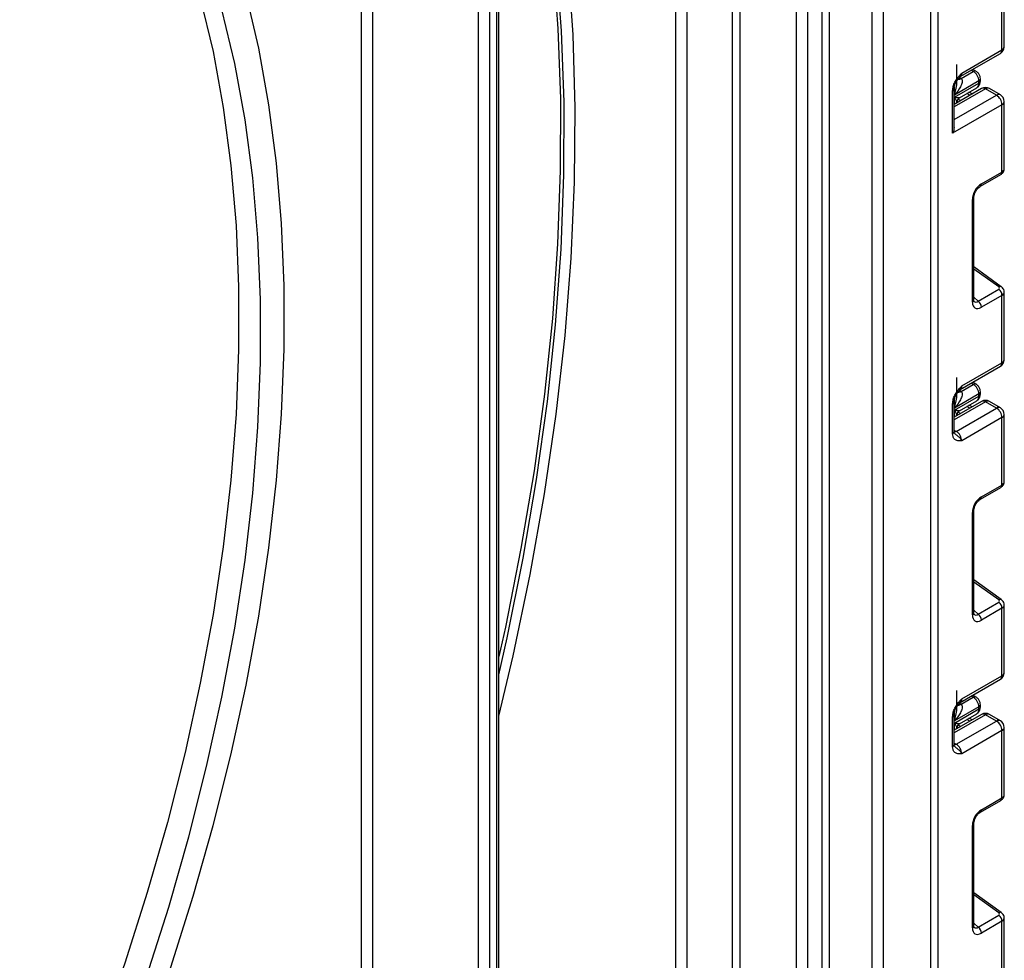
# Model space of a CAD drawing. Units: millimetres. Extents: x -446 to 6636, y -712 to 3696.
# Drawn here: x 3722 to 3912, y 1340 to 1522 of the extents above; entities that cross this region are included whole.
import ezdxf

# ---------------------------------------------------------------- set-up
doc = ezdxf.new("R2010")
doc.units = ezdxf.units.MM
doc.header["$LTSCALE"] = 10

msp = doc.modelspace()

# ---------------------------------------------------------------- linework, layer by layer
at = {"color": 8, "linetype": 'Continuous', "lineweight": 25}
for p, q in [((3899.18253, 2064.38664), (3899.18253, 1145.70649)), ((3897.76832, 1145.70649), (3897.76832, 2063.57023)), ((3888.56179, 1626.95035), (3888.56179, 1147.75514)), ((3886.44047, 1147.75514), (3886.44047, 1625.72573)), ((3878.16732, 1620.94975), (3878.16732, 1142.97916)), ((3876.75311, 1142.97916), (3876.75311, 1620.13334)), ((3871.8175, 1320.97662), (3871.8175, 1617.28407)), ((3873.93882, 1618.50869), (3873.93882, 1320.97662)), ((3859.44313, 1314.64946), (3859.44313, 1610.1405)), ((3860.85735, 1610.95691), (3860.85735, 1314.64946)), ((3848.48298, 1319.75201), (3848.48298, 1603.81334)), ((3850.6043, 1605.03795), (3850.6043, 1319.75201)), ((3789.79311, 1561.767), (3789.79311, 1290.59246)), ((3787.67179, 1312.06948), (3787.67179, 1560.54238)), ((3906.01807, 1511.81283), (3905.60282, 1512.04837)), ((3903.32242, 1510.6712), (3903.56294, 1510.53477)), ((3908.37492, 1508.43968), (3902.30385, 1504.93493)), ((3902.35037, 1507.23545), (3902.35037, 1508.82813)), ((3902.30385, 1502.4857), (3910.49624, 1507.21507)), ((3902.34743, 1505.46727), (3902.34743, 1506.8219)), ((3903.05311, 1506.46802), (3903.57616, 1506.17661)), ((3905.34393, 1507.19712), (3904.74617, 1507.53014)), ((3910.93597, 1470.12174), (3906.11961, 1473.58506)), ((3906.11961, 1468.12547), (3906.96037, 1467.36834)), ((3906.01807, 1451.27994), (3905.60282, 1451.51547)), ((3903.32242, 1450.13831), (3903.56294, 1450.00188)), ((3908.37492, 1447.90679), (3902.30385, 1444.40203)), ((3902.35037, 1446.70256), (3902.35037, 1448.29524)), ((3902.34743, 1444.93438), (3902.34743, 1446.28901)), ((3903.05311, 1445.93512), (3903.57616, 1445.64371)), ((3905.34393, 1446.66422), (3904.74617, 1446.99725)), ((3902.30385, 1442.43105), (3902.71807, 1442.19193)), ((3910.93597, 1409.58885), (3906.11961, 1413.05217)), ((3906.11961, 1407.59258), (3906.96037, 1406.83545)), ((3906.01807, 1390.74705), (3905.60282, 1390.98258)), ((3903.32242, 1389.60541), (3903.56294, 1389.46899)), ((3908.37492, 1387.37389), (3902.30385, 1383.86914)), ((3902.35037, 1386.16966), (3902.35037, 1387.76234)), ((3905.34393, 1386.13133), (3904.74617, 1386.46436)), ((3902.34743, 1384.40149), (3902.34743, 1385.75612)), ((3903.05311, 1385.40223), (3903.57616, 1385.11082)), ((3902.30385, 1381.89816), (3902.71807, 1381.65904)), ((3910.93597, 1349.05595), (3906.11961, 1352.51928)), ((3906.11961, 1347.05969), (3906.96037, 1346.30256))]:
    msp.add_line(p, q, dxfattribs=at)
at = {"color": 7, "linetype": 'Continuous', "lineweight": 25}
for p, q in [((3814.27408, 1279.65015), (3814.27408, 1582.48142)), ((3813.83474, 1277.65946), (3813.83474, 1581.86911)), ((3810.29921, 1278.75454), (3810.29921, 1572.88729)), ((3812.42053, 1572.88729), (3812.42053, 1276.84305)), ((3911.99624, 1516.60529), (3911.99624, 1529.65437)), ((3911.5569, 1515.99298), (3911.5569, 1529.02739)), ((3903.77873, 1511.50273), (3911.5569, 1515.99298)), ((3903.46801, 1510.81597), (3911.24618, 1515.30621)), ((3902.84829, 1509.80254), (3902.84829, 1513.13589)), ((3906.51761, 1511.86258), (3905.89385, 1512.21638)), ((3903.68154, 1510.46398), (3906.01807, 1511.81283)), ((3907.38088, 1509.96677), (3907.38088, 1510.37862)), ((3907.62498, 1508.51394), (3902.30385, 1505.44212)), ((3902.30385, 1500.99424), (3902.30385, 1508.47507)), ((3902.34743, 1506.8219), (3907.08799, 1509.55857)), ((3907.08799, 1509.97042), (3902.35037, 1507.23545)), ((3903.33642, 1506.71631), (3906.67369, 1508.64288)), ((3907.08799, 1509.55857), (3907.08799, 1509.97042)), ((3910.49624, 1507.21507), (3908.37492, 1508.43968)), ((3911.24618, 1507.28933), (3909.12486, 1508.51394)), ((3902.01096, 1499.86719), (3902.01096, 1508.06686)), ((3903.32562, 1506.71196), (3903.33287, 1506.72313)), ((3905.77771, 1507.44753), (3905.17995, 1507.78056)), ((3911.5569, 1505.37795), (3902.01096, 1499.86719)), ((3902.84535, 1505.85855), (3902.84535, 1505.75471)), ((3911.5569, 1492.34354), (3911.5569, 1505.37795)), ((3911.99624, 1492.94117), (3911.99624, 1505.99025)), ((3907.37416, 1489.59063), (3911.34975, 1491.8857)), ((3907.5813, 1490.04848), (3911.5569, 1492.34354)), ((3906.11961, 1467.62087), (3906.11961, 1487.41764)), ((3905.82671, 1467.21266), (3905.82671, 1487.00944)), ((3911.4336, 1470.17292), (3906.11961, 1473.99408)), ((3906.96037, 1467.36834), (3910.93597, 1469.6634)), ((3911.5569, 1468.49449), (3907.5813, 1466.19943)), ((3911.5569, 1455.46009), (3911.5569, 1468.49449)), ((3911.99624, 1456.07239), (3911.99624, 1469.12148)), ((3903.77873, 1450.96984), (3911.5569, 1455.46009)), ((3903.46801, 1450.28308), (3911.24618, 1454.77332)), ((3902.84829, 1449.26965), (3902.84829, 1452.603)), ((3903.68154, 1449.93109), (3906.01807, 1451.27994)), ((3906.51761, 1451.32969), (3905.89385, 1451.68349)), ((3907.08799, 1449.43752), (3902.35037, 1446.70256)), ((3907.08799, 1449.02567), (3907.08799, 1449.43752)), ((3907.38088, 1449.43388), (3907.38088, 1449.84573)), ((3902.01096, 1441.74966), (3902.01096, 1447.53397)), ((3907.62498, 1447.98105), (3902.30385, 1444.90923)), ((3902.30385, 1442.15787), (3902.30385, 1447.94218)), ((3902.34743, 1446.28901), (3907.08799, 1449.02567)), ((3903.33642, 1446.18342), (3906.67369, 1448.10999)), ((3910.49624, 1446.68217), (3908.37492, 1447.90679)), ((3911.24618, 1446.75644), (3909.12486, 1447.98105)), ((3902.71807, 1442.19193), (3910.49624, 1446.68217)), ((3903.32562, 1446.17906), (3903.33287, 1446.19024)), ((3905.77771, 1446.91464), (3905.17995, 1447.24767)), ((3911.99624, 1432.40827), (3911.99624, 1445.45736)), ((3902.84535, 1445.32566), (3902.84535, 1445.22182)), ((3911.5569, 1444.84506), (3903.77873, 1440.35481)), ((3911.5569, 1431.81065), (3911.5569, 1444.84506)), ((3907.37416, 1429.05774), (3911.34975, 1431.35281)), ((3907.5813, 1429.51559), (3911.5569, 1431.81065)), ((3905.82671, 1406.67977), (3905.82671, 1426.47655)), ((3906.11961, 1407.08797), (3906.11961, 1426.88475)), ((3911.4336, 1409.64003), (3906.11961, 1413.46119)), ((3906.96037, 1406.83545), (3910.93597, 1409.13051)), ((3911.5569, 1407.9616), (3907.5813, 1405.66654)), ((3911.5569, 1394.92719), (3911.5569, 1407.9616)), ((3911.99624, 1395.5395), (3911.99624, 1408.58859)), ((3903.46801, 1389.75018), (3911.24618, 1394.24043)), ((3903.77873, 1390.43695), (3911.5569, 1394.92719)), ((3902.84829, 1388.73676), (3902.84829, 1392.07011)), ((3903.68154, 1389.39819), (3906.01807, 1390.74705)), ((3906.51761, 1390.79679), (3905.89385, 1391.15059)), ((3902.34743, 1385.75612), (3907.08799, 1388.49278)), ((3907.08799, 1388.90463), (3902.35037, 1386.16966)), ((3907.08799, 1388.49278), (3907.08799, 1388.90463)), ((3907.38088, 1388.90099), (3907.38088, 1389.31284)), ((3902.01096, 1381.21677), (3902.01096, 1387.00108)), ((3907.62498, 1387.44816), (3902.30385, 1384.37633)), ((3902.30385, 1381.62497), (3902.30385, 1387.40928)), ((3903.33642, 1385.65053), (3906.67369, 1387.57709)), ((3905.77771, 1386.38175), (3905.17995, 1386.71478)), ((3910.49624, 1386.14928), (3908.37492, 1387.37389)), ((3911.24618, 1386.22354), (3909.12486, 1387.44816)), ((3902.71807, 1381.65904), (3910.49624, 1386.14928)), ((3902.84535, 1384.79277), (3902.84535, 1384.68893)), ((3903.32562, 1385.64617), (3903.33287, 1385.65735)), ((3911.99624, 1371.87538), (3911.99624, 1384.92447)), ((3911.5569, 1384.31216), (3903.77873, 1379.82192)), ((3911.5569, 1371.27776), (3911.5569, 1384.31216)), ((3907.5813, 1368.98269), (3911.5569, 1371.27776)), ((3907.37416, 1368.52485), (3911.34975, 1370.81991)), ((3905.82671, 1346.14688), (3905.82671, 1365.94365)), ((3906.11961, 1346.55508), (3906.11961, 1366.35186)), ((3911.4336, 1349.10714), (3906.11961, 1352.9283)), ((3906.96037, 1346.30256), (3910.93597, 1348.59762)), ((3911.5569, 1347.42871), (3907.5813, 1345.13365)), ((3911.5569, 1334.3943), (3911.5569, 1347.42871)), ((3911.99624, 1335.00661), (3911.99624, 1348.0557))]:
    msp.add_line(p, q, dxfattribs=at)
at = {"color": 7, "linetype": 'Continuous', "lineweight": 25, "flags": 128}
for points in [[(3814.27408, 1387.09178), (3817.02768, 1398.76653), (3820.31832, 1414.50295), (3823.08994, 1430.09054), (3825.33739, 1445.50039), (3827.05651, 1460.70389), (3828.2441, 1475.67286), (3828.89796, 1490.37951), (3829.01688, 1504.79657), (3828.60064, 1518.8973), (3827.65001, 1532.65552), (3826.16675, 1546.04573), (3824.15362, 1559.04308), (3821.61435, 1571.62346), (3818.55365, 1583.76352), (3817.87704, 1586.14491)], [(3814.27408, 1395.12706), (3815.867, 1402.24544), (3818.96784, 1417.63696), (3821.56503, 1432.87769), (3823.65389, 1447.94006), (3825.23062, 1462.79683), (3826.29239, 1477.42112), (3826.83726, 1491.78647), (3826.86425, 1505.86691), (3826.37332, 1519.63696), (3825.36536, 1533.07171), (3823.84217, 1546.14687), (3821.80653, 1558.83878), (3819.26211, 1571.12448), (3816.21351, 1582.98175), (3815.66968, 1584.87063)], [(3815.1972, 1584.471), (3815.70786, 1582.67524), (3818.68927, 1570.95007), (3821.17943, 1558.80868), (3823.17396, 1546.27246), (3824.66934, 1533.3635), (3825.66294, 1520.10453), (3826.15301, 1506.51892), (3826.13868, 1492.6306), (3825.61997, 1478.46402), (3824.59781, 1464.04416), (3823.074, 1449.39641), (3821.05121, 1434.54657), (3818.53301, 1419.52082), (3815.52384, 1404.3456), (3814.27408, 1398.64053)], [(3715.82121, 1256.94159), (3722.66339, 1270.30767), (3729.11879, 1283.80786), (3735.17342, 1297.41294), (3740.81418, 1311.09342), (3746.02883, 1324.8197), (3750.8061, 1338.56202), (3755.13562, 1352.29065), (3759.00804, 1365.97583), (3762.41495, 1379.58794), (3765.34899, 1393.09748), (3767.80379, 1406.47521), (3769.77404, 1419.69215), (3771.25548, 1432.71967), (3772.24489, 1445.52957), (3772.74013, 1458.09408), (3772.74013, 1470.38602), (3772.24489, 1482.37874), (3771.25548, 1494.04629), (3769.77404, 1505.36338), (3767.80379, 1516.30551), (3765.34899, 1526.84899)], [(3756.50445, 1526.07238), (3758.96766, 1515.64034), (3760.94482, 1504.80693), (3762.43154, 1493.59618), (3763.42452, 1482.03296), (3763.92156, 1470.1429), (3763.92156, 1457.95239), (3763.42452, 1445.48847), (3762.43154, 1432.77877), (3760.94482, 1419.85149), (3758.96766, 1406.7353), (3756.50445, 1393.4593), (3753.56064, 1380.05293), (3750.14278, 1366.54593), (3746.25843, 1352.96825), (3741.91622, 1339.35002), (3737.12578, 1325.72143), (3731.89773, 1312.11272), (3726.24366, 1298.55407), (3720.17613, 1285.07556)], [(3717.66048, 1268.6782), (3724.16403, 1282.08156), (3730.26574, 1295.59682), (3735.95197, 1309.19384), (3741.21006, 1322.84227), (3746.02825, 1336.51165), (3750.3958, 1350.17149), (3754.30296, 1363.7913), (3757.74103, 1377.34069), (3760.70231, 1390.78944), (3763.18021, 1404.10752), (3765.1692, 1417.26522), (3766.66484, 1430.23318), (3767.66379, 1442.98247), (3768.16383, 1455.48464), (3768.16383, 1467.71178), (3767.66379, 1479.63662), (3766.66484, 1491.23254), (3765.1692, 1502.47368), (3763.18021, 1513.33494), (3760.70231, 1523.7921)]]:
    msp.add_lwpolyline(points, dxfattribs=at)
at = {"color": 8, "linetype": 'Continuous', "lineweight": 25, "flags": 128}
for points in [[(3902.71807, 1442.19193), (3902.51114, 1442.09601), (3902.31524, 1442.05115)], [(3902.71807, 1381.65904), (3902.51114, 1381.56312), (3902.31524, 1381.51826)]]:
    msp.add_lwpolyline(points, dxfattribs=at)
at = {"color": 7, "linetype": 'Continuous', "lineweight": 25}
for centre, radius, start, end in [((3910.49624, 1516.60529), 1.5, 299.9973117, 0), ((3904.78821, 1509.86677), 2.30211, 2.580549, 57.7081432), ((3908.37492, 1507.21487), 1.5, 60.0026883, 119.9973117), ((3903.84445, 1505.85813), 0.99911, 121.2852697, 179.9924036), ((3903.84436, 1505.85841), 0.99901, 121.3480561, 179.9916249), ((3909.25408, 1505.27316), 2.30521, 2.6054785, 57.3945217), ((3910.49624, 1505.99025), 1.5, 0, 60.0026883), ((3910.0001, 1468.41689), 1.55873, 2.8536947, 53.1012942), ((3906.02451, 1466.12183), 1.55873, 2.8536947, 53.1012942), ((3910.49624, 1456.07239), 1.5, 299.9973117, 0), ((3904.78821, 1449.33387), 2.30211, 2.580549, 57.7081432), ((3908.37492, 1446.68197), 1.5, 60.0026883, 119.9973117), ((3903.84445, 1445.32524), 0.99911, 121.2852697, 179.9924036), ((3903.84436, 1445.32552), 0.99901, 121.3480561, 179.9916249), ((3909.25408, 1444.74027), 2.30521, 2.6054785, 57.3945217), ((3910.49624, 1445.45736), 1.5, 0, 60.0026883), ((3901.4759, 1440.25002), 2.30521, 2.6054785, 57.3945217), ((3910.0001, 1407.884), 1.55873, 2.8536947, 53.1012942), ((3906.02451, 1405.58893), 1.55873, 2.8536947, 53.1012942), ((3910.49624, 1395.5395), 1.5, 299.9973117, 0), ((3904.78821, 1388.80098), 2.30211, 2.580549, 57.7081432), ((3908.37492, 1386.14908), 1.5, 60.0026883, 119.9973117), ((3903.84445, 1384.79234), 0.99911, 121.2852697, 179.9924036), ((3903.84436, 1384.79262), 0.99901, 121.3480561, 179.9916249), ((3909.25408, 1384.20737), 2.30521, 2.6054785, 57.3945217), ((3910.49624, 1384.92447), 1.5, 0, 60.0026883), ((3901.4759, 1379.71713), 2.30521, 2.6054785, 57.3945217), ((3910.0001, 1347.35111), 1.55873, 2.8536947, 53.1012942), ((3906.02451, 1345.05604), 1.55873, 2.8536947, 53.1012942)]:
    msp.add_arc(centre, radius, start, end, dxfattribs=at)
at = {"color": 8, "linetype": 'Continuous', "lineweight": 25}
for centre, radius, start, end in [((3910.8219, 1515.91185), 0.73947, 305.013333, 6.2988474), ((3911.24556, 1516.68014), 0.75441, 294.3746583, 354.3052007), ((3903.04328, 1511.29343), 0.91957, 257.7575819, 304.4101962), ((3903.13392, 1511.41738), 1.09948, 266.0616746, 299.8720402), ((3903.06909, 1511.41097), 0.71554, 302.9255856, 7.3682775), ((3906.31216, 1511.39912), 0.50758, 66.8425713, 125.4080589), ((3906.88041, 1510.42854), 0.50296, 294.3752558, 354.2983451), ((3901.82801, 1508.5065), 0.47618, 292.5937627, 357.4084542), ((3906.10703, 1509.45082), 0.98685, 305.0442195, 6.2679609), ((3906.88042, 1510.01668), 0.50294, 294.3746583, 354.3052007), ((3907.93554, 1507.82636), 0.75447, 54.3824225, 114.307119), ((3908.8143, 1507.82636), 0.75447, 65.692881, 125.6175775), ((3910.93562, 1506.60174), 0.75447, 65.692881, 125.6175775), ((3911.24556, 1506.06511), 0.75441, 294.3746583, 354.3052007), ((3911.07383, 1492.28632), 0.48645, 304.5567345, 6.7554459), ((3907.09715, 1489.99149), 0.48749, 304.9941834, 6.7129484), ((3905.635, 1487.45611), 0.48607, 293.2294405, 355.5477976), ((3911.22266, 1469.77927), 0.44662, 61.8288063, 129.9338242), ((3905.63482, 1467.65953), 0.48633, 293.2398721, 355.4399869), ((3910.8219, 1455.37896), 0.73947, 305.0133329, 6.2988475), ((3911.24556, 1456.14725), 0.75441, 294.3746583, 354.3052007), ((3906.31216, 1450.86623), 0.50758, 66.8425713, 125.4080589), ((3903.04328, 1450.76053), 0.91957, 257.7575819, 304.4101962), ((3903.13392, 1450.88449), 1.09948, 266.0616746, 299.8720402), ((3903.06909, 1450.87808), 0.71554, 302.9255856, 7.3682775), ((3906.88041, 1449.89565), 0.50296, 294.3752558, 354.2983451), ((3906.88042, 1449.48379), 0.50294, 294.3746583, 354.3052007), ((3901.82801, 1447.9736), 0.47618, 292.5937627, 357.4084542), ((3906.10703, 1448.91793), 0.98685, 305.0442195, 6.2679609), ((3907.93554, 1447.29346), 0.75447, 54.3824225, 114.307119), ((3908.8143, 1447.29346), 0.75447, 65.692881, 125.6175775), ((3910.93562, 1446.06885), 0.75447, 65.692881, 125.6175775), ((3911.24556, 1445.53222), 0.75441, 294.3746583, 354.3052007), ((3901.8034, 1442.20777), 0.50294, 294.3746583, 354.3052007), ((3911.07383, 1431.75343), 0.48645, 304.5567345, 6.7554459), ((3907.09715, 1429.4586), 0.48749, 304.9941834, 6.7129484), ((3905.635, 1426.92322), 0.48607, 293.2294405, 355.5477976), ((3911.22266, 1409.24638), 0.44662, 61.8288063, 129.9338242), ((3905.63482, 1407.12664), 0.48633, 293.2398721, 355.4399869), ((3910.8219, 1394.84606), 0.73947, 305.0133329, 6.2988475), ((3911.24556, 1395.61436), 0.75441, 294.3746583, 354.3052007), ((3903.06909, 1390.34518), 0.71554, 302.9255856, 7.3682775), ((3906.31216, 1390.33334), 0.50758, 66.8425713, 125.4080589), ((3903.04328, 1390.22764), 0.91957, 257.7575819, 304.4101962), ((3903.13392, 1390.3516), 1.09948, 266.0616746, 299.8720402), ((3906.10703, 1388.38504), 0.98685, 305.0442195, 6.2679609), ((3906.88041, 1389.36276), 0.50296, 294.3752558, 354.2983451), ((3906.88042, 1388.95089), 0.50294, 294.3746583, 354.3052007), ((3901.82801, 1387.44071), 0.47618, 292.5937627, 357.4084542), ((3907.93554, 1386.76057), 0.75447, 54.3824225, 114.307119), ((3908.8143, 1386.76057), 0.75447, 65.692881, 125.6175775), ((3910.93562, 1385.53596), 0.75447, 65.692881, 125.6175775), ((3911.24556, 1384.99933), 0.75441, 294.3746583, 354.3052007), ((3901.8034, 1381.67488), 0.50294, 294.3746583, 354.3052007), ((3911.07383, 1371.22054), 0.48645, 304.5567345, 6.7554459), ((3907.09715, 1368.92571), 0.48749, 304.9941834, 6.7129484), ((3905.635, 1366.39032), 0.48607, 293.2294405, 355.5477976), ((3911.22266, 1348.71349), 0.44662, 61.8288063, 129.9338242), ((3905.63482, 1346.59375), 0.48633, 293.2398721, 355.4399869)]:
    msp.add_arc(centre, radius, start, end, dxfattribs=at)
at = {"color": 7, "linetype": 'Continuous', "lineweight": 25}
for centre, major_axis, ratio, start_param, end_param in [((3901.15878, 1509.14688), (3.39997, 0.02547), 0.572227378, 0.730479081, 0.781111031), ((3903.84535, 1509.31945), (0.56728, 2.61234), 0.16159307, 3.244916728, 3.246965563), ((3907.60776, 1488.00707), (1.24989, 2.16512), 0.586021532, 0.792740762, 2.348684406), ((3910.58242, 1469.91764), (0.49848, -0.06057), 0.642645436, 5.575715337, 7.146511663), ((3907.60776, 1468.27138), (1.26861, 2.19752), 0.568868941, 2.363541921, 3.919485565), ((3901.15878, 1448.61399), (3.39997, 0.02547), 0.572227378, 0.730479081, 0.781111031), ((3903.84535, 1448.78655), (0.56728, 2.61234), 0.16159307, 3.244916728, 3.246965563), ((3907.60776, 1427.47417), (1.24989, 2.16512), 0.586021532, 0.792740762, 2.348684406), ((3910.58242, 1409.38474), (0.49848, -0.06057), 0.642645436, 5.575715337, 7.146511663), ((3907.60776, 1407.73849), (1.26861, 2.19752), 0.568868941, 2.363541921, 3.919485565), ((3901.15878, 1388.08109), (3.39997, 0.02547), 0.572227378, 0.730479081, 0.781111031), ((3903.84535, 1388.25366), (0.56728, 2.61234), 0.16159307, 3.244916728, 3.246965563), ((3907.60776, 1366.94128), (1.24989, 2.16512), 0.586021532, 0.792740762, 2.348684406), ((3910.58242, 1348.85185), (0.49848, -0.06057), 0.642645436, 5.575715337, 7.146511663), ((3907.60776, 1347.2056), (1.26861, 2.19752), 0.568868941, 2.363541921, 3.919485565)]:
    msp.add_ellipse(centre, major_axis=major_axis, ratio=ratio, start_param=start_param, end_param=end_param, dxfattribs=at)
at = {"color": 8, "linetype": 'Continuous', "lineweight": 25}
for centre, major_axis, ratio, start_param, end_param in [((3910.49624, 1492.90572), (1.49973, 0.05109), 0.553211201, 5.478944303, 6.264342466), ((3910.49624, 1469.15693), (1.49963, -0.05544), 0.600394371, 5.519979633, 6.299875932), ((3906.90065, 1468.67959), (0.59973, 1.44142), 0.551521997, 2.931064303, 3.847912987), ((3910.49624, 1432.37283), (1.49973, 0.05109), 0.553211201, 5.478944303, 6.264342466), ((3910.49624, 1408.62404), (1.49963, -0.05544), 0.600394371, 5.519979633, 6.299875932), ((3906.90065, 1408.14669), (0.59973, 1.44142), 0.551521997, 2.931064303, 3.847912987), ((3910.49624, 1371.83993), (1.49973, 0.05109), 0.553211201, 5.478944303, 6.264342466), ((3910.49624, 1348.09114), (1.49963, -0.05544), 0.600394371, 5.519979633, 6.299875932), ((3906.90065, 1347.6138), (0.59973, 1.44142), 0.551521997, 2.931064303, 3.847912987)]:
    msp.add_ellipse(centre, major_axis=major_axis, ratio=ratio, start_param=start_param, end_param=end_param, dxfattribs=at)
at = {"color": 7, "linetype": 'Continuous', "lineweight": 25}
for points, knots in [([(3902.01096, 1508.06686), (3902.02654, 1508.28287), (3902.06009, 1508.74795), (3902.34145, 1509.54422), (3902.76727, 1510.29611), (3903.24408, 1510.91258), (3903.55459, 1511.25721), (3903.72356, 1511.44239), (3903.7499, 1511.47121), (3903.77568, 1511.49941), (3903.77873, 1511.50273)], [0, 0, 0, 0, 0.183987951, 0.396134741, 0.618944923, 0.805852047, 0.970289049, 0.970919424, 0.996567948, 1, 1, 1, 1]), ([(3902.3113, 1508.48649), (3902.30937, 1508.52095), (3902.30175, 1508.65704), (3902.37556, 1509.04185), (3902.5778, 1509.58863), (3902.91158, 1510.17976), (3903.19806, 1510.52345), (3903.34063, 1510.6945)], [0, 0, 0, 0, 0.066706126, 0.263456685, 0.485337819, 0.743873973, 1, 1, 1, 1]), ([(3903.68154, 1510.46398), (3903.79486, 1510.38398), (3903.85099, 1510.25679), (3903.88928, 1509.98699), (3903.87497, 1509.84308), (3903.78319, 1509.41045), (3903.65864, 1509.12163), (3903.21082, 1508.27777), (3902.80752, 1507.73941), (3902.35037, 1507.23545)], [0, 0, 0, 0, 0.125, 0.125, 0.25, 0.25, 0.5, 0.5, 1, 1, 1, 1]), ([(3903.36227, 1510.72285), (3903.37879, 1510.74707), (3903.40373, 1510.78365), (3903.45008, 1510.79699), (3903.46573, 1510.80149)], [0, 0, 0, 0, 0.66224582, 1, 1, 1, 1]), ([(3907.38088, 1510.37862), (3907.36716, 1510.53113), (3907.33757, 1510.85994), (3907.09456, 1511.35585), (3906.79099, 1511.69333), (3906.56958, 1511.83041), (3906.51761, 1511.86258)], [0, 0, 0, 0, 0.258373201, 0.557043262, 0.896039811, 1, 1, 1, 1]), ([(3906.65927, 1508.66071), (3906.71502, 1508.68564), (3906.92836, 1508.78103), (3907.17876, 1509.11282), (3907.35648, 1509.54181), (3907.37339, 1509.83638), (3907.38088, 1509.96677)], [0, 0, 0, 0, 0.115427163, 0.441725338, 0.752873326, 1, 1, 1, 1]), ([(3902.84535, 1505.85855), (3902.84535, 1505.96725), (3902.79009, 1506.11069), (3902.61478, 1506.43902), (3902.49401, 1506.62315), (3902.34743, 1506.8219)], [0, 0, 0, 0, 0.5, 0.5, 1, 1, 1, 1]), ([(3903.32464, 1506.71158), (3903.25636, 1506.68614), (3903.12421, 1506.68836), (3902.78613, 1506.72872), (3902.5803, 1506.76736), (3902.34743, 1506.8219)], [0, 0, 0, 0, 0.5, 0.5, 1, 1, 1, 1]), ([(3902.28597, 1500.99524), (3902.28284, 1500.8502), (3902.27453, 1500.46593), (3902.12209, 1500.08929), (3902.01259, 1499.87045), (3902.01096, 1499.86719)], [0, 0, 0, 0, 0.373951499, 0.990690343, 1, 1, 1, 1]), ([(3911.34975, 1491.8857), (3911.49061, 1491.98736), (3911.74328, 1492.16971), (3911.96065, 1492.55729), (3911.97774, 1492.81254), (3911.98549, 1492.92828)], [0, 0, 0, 0, 0.407790729, 0.731466575, 1, 1, 1, 1]), ([(3906.11961, 1487.41764), (3906.12641, 1487.53037), (3906.14086, 1487.76977), (3906.28623, 1488.24992), (3906.54393, 1488.7579), (3906.89001, 1489.21347), (3907.18858, 1489.47665), (3907.33564, 1489.56698), (3907.37416, 1489.59063)], [0, 0, 0, 0, 0.162264671, 0.344597886, 0.537685121, 0.735624644, 0.930764334, 1, 1, 1, 1]), ([(3911.98586, 1469.11103), (3911.98938, 1469.13276), (3912.01654, 1469.3003), (3911.91196, 1469.60819), (3911.71026, 1469.94736), (3911.51783, 1470.10426), (3911.4336, 1470.17292)], [0, 0, 0, 0, 0.052814398, 0.407169853, 0.740546572, 1, 1, 1, 1]), ([(3906.15409, 1467.33781), (3906.15939, 1467.33155), (3906.17386, 1467.31449), (3906.12408, 1467.4391), (3906.12067, 1467.57781), (3906.11961, 1467.62087)], [0, 0, 0, 0, 0.285194289, 0.778135826, 1, 1, 1, 1]), ([(3907.38088, 1449.84573), (3907.36716, 1449.99824), (3907.33757, 1450.32705), (3907.09456, 1450.82295), (3906.79099, 1451.16044), (3906.56958, 1451.29751), (3906.51761, 1451.32969)], [0, 0, 0, 0, 0.258373201, 0.557043262, 0.896039811, 1, 1, 1, 1]), ([(3902.01096, 1447.53397), (3902.02654, 1447.74998), (3902.06009, 1448.21506), (3902.34145, 1449.01133), (3902.76727, 1449.76321), (3903.24408, 1450.37969), (3903.55459, 1450.72431), (3903.72356, 1450.9095), (3903.7499, 1450.93831), (3903.77568, 1450.96651), (3903.77873, 1450.96984)], [0, 0, 0, 0, 0.183987951, 0.396134741, 0.618944923, 0.805852047, 0.970289049, 0.970919424, 0.996567948, 1, 1, 1, 1]), ([(3902.3113, 1447.9536), (3902.30937, 1447.98806), (3902.30175, 1448.12415), (3902.37556, 1448.50896), (3902.5778, 1449.05574), (3902.91158, 1449.64687), (3903.19806, 1449.99056), (3903.34063, 1450.1616)], [0, 0, 0, 0, 0.066706126, 0.263456685, 0.485337819, 0.743873973, 1, 1, 1, 1]), ([(3903.68154, 1449.93109), (3903.79486, 1449.85109), (3903.85099, 1449.7239), (3903.88928, 1449.4541), (3903.87497, 1449.31019), (3903.78319, 1448.87756), (3903.65864, 1448.58874), (3903.21082, 1447.74487), (3902.80752, 1447.20652), (3902.35037, 1446.70256)], [0, 0, 0, 0, 0.125, 0.125, 0.25, 0.25, 0.5, 0.5, 1, 1, 1, 1]), ([(3903.36227, 1450.18996), (3903.37879, 1450.21418), (3903.40373, 1450.25076), (3903.45008, 1450.26409), (3903.46573, 1450.2686)], [0, 0, 0, 0, 0.66224582, 1, 1, 1, 1]), ([(3906.65927, 1448.12782), (3906.71502, 1448.15274), (3906.92836, 1448.24814), (3907.17876, 1448.57993), (3907.35648, 1449.00892), (3907.37339, 1449.30349), (3907.38088, 1449.43388)], [0, 0, 0, 0, 0.115427163, 0.441725338, 0.752873326, 1, 1, 1, 1]), ([(3902.84535, 1445.32566), (3902.84535, 1445.43436), (3902.79009, 1445.57779), (3902.61478, 1445.90613), (3902.49401, 1446.09026), (3902.34743, 1446.28901)], [0, 0, 0, 0, 0.5, 0.5, 1, 1, 1, 1]), ([(3903.32464, 1446.17869), (3903.25636, 1446.15325), (3903.12421, 1446.15546), (3902.78613, 1446.19583), (3902.5803, 1446.23447), (3902.34743, 1446.28901)], [0, 0, 0, 0, 0.5, 0.5, 1, 1, 1, 1]), ([(3903.77873, 1440.35481), (3903.77568, 1440.35463), (3903.7499, 1440.35306), (3903.72356, 1440.35146), (3903.55459, 1440.34156), (3903.24408, 1440.32768), (3902.76727, 1440.39364), (3902.34145, 1440.65388), (3902.06009, 1441.1253), (3902.02654, 1441.55164), (3902.01096, 1441.74966)], [0, 0, 0, 0, 0.003432052, 0.029080576, 0.029710951, 0.194147953, 0.381055077, 0.603865259, 0.816012049, 1, 1, 1, 1]), ([(3902.37513, 1441.80875), (3902.36524, 1441.81283), (3902.34824, 1441.81984), (3902.29193, 1442.08976), (3902.31164, 1442.29908), (3902.31908, 1442.3781)], [0, 0, 0, 0, 0.4634687712, 0.7974481404, 1, 1, 1, 1]), ([(3911.34975, 1431.35281), (3911.49061, 1431.45447), (3911.74328, 1431.63682), (3911.96065, 1432.0244), (3911.97774, 1432.27965), (3911.98549, 1432.39539)], [0, 0, 0, 0, 0.407790729, 0.731466575, 1, 1, 1, 1]), ([(3906.11961, 1426.88475), (3906.12641, 1426.99748), (3906.14086, 1427.23688), (3906.28623, 1427.71702), (3906.54393, 1428.22501), (3906.89001, 1428.68058), (3907.18858, 1428.94376), (3907.33564, 1429.03409), (3907.37416, 1429.05774)], [0, 0, 0, 0, 0.162264671, 0.344597886, 0.537685121, 0.735624644, 0.930764334, 1, 1, 1, 1]), ([(3911.98586, 1408.57814), (3911.98938, 1408.59987), (3912.01654, 1408.7674), (3911.91196, 1409.0753), (3911.71026, 1409.41447), (3911.51783, 1409.57136), (3911.4336, 1409.64003)], [0, 0, 0, 0, 0.052814398, 0.407169853, 0.740546572, 1, 1, 1, 1]), ([(3906.15409, 1406.80491), (3906.15939, 1406.79866), (3906.17386, 1406.7816), (3906.12408, 1406.90621), (3906.12067, 1407.04492), (3906.11961, 1407.08797)], [0, 0, 0, 0, 0.285194289, 0.778135826, 1, 1, 1, 1]), ([(3902.01096, 1387.00108), (3902.02654, 1387.21709), (3902.06009, 1387.68217), (3902.34145, 1388.47843), (3902.76727, 1389.23032), (3903.24408, 1389.84679), (3903.55459, 1390.19142), (3903.72356, 1390.37661), (3903.7499, 1390.40542), (3903.77568, 1390.43362), (3903.77873, 1390.43695)], [0, 0, 0, 0, 0.183987951, 0.396134741, 0.618944923, 0.805852047, 0.970289049, 0.970919424, 0.996567948, 1, 1, 1, 1]), ([(3907.38088, 1389.31284), (3907.36716, 1389.46535), (3907.33757, 1389.79416), (3907.09456, 1390.29006), (3906.79099, 1390.62755), (3906.56958, 1390.76462), (3906.51761, 1390.79679)], [0, 0, 0, 0, 0.258373201, 0.557043262, 0.896039811, 1, 1, 1, 1]), ([(3902.3113, 1387.42071), (3902.30937, 1387.45517), (3902.30175, 1387.59126), (3902.37556, 1387.97606), (3902.5778, 1388.52285), (3902.91158, 1389.11397), (3903.19806, 1389.45767), (3903.34063, 1389.62871)], [0, 0, 0, 0, 0.066706126, 0.263456685, 0.485337819, 0.743873973, 1, 1, 1, 1]), ([(3903.68154, 1389.39819), (3903.79486, 1389.3182), (3903.85099, 1389.19101), (3903.88928, 1388.9212), (3903.87497, 1388.77729), (3903.78319, 1388.34466), (3903.65864, 1388.05585), (3903.21082, 1387.21198), (3902.80752, 1386.67363), (3902.35037, 1386.16966)], [0, 0, 0, 0, 0.125, 0.125, 0.25, 0.25, 0.5, 0.5, 1, 1, 1, 1]), ([(3903.36227, 1389.65707), (3903.37879, 1389.68129), (3903.40373, 1389.71786), (3903.45008, 1389.7312), (3903.46573, 1389.73571)], [0, 0, 0, 0, 0.66224582, 1, 1, 1, 1]), ([(3906.65927, 1387.59492), (3906.71502, 1387.61985), (3906.92836, 1387.71525), (3907.17876, 1388.04704), (3907.35648, 1388.47603), (3907.37339, 1388.77059), (3907.38088, 1388.90099)], [0, 0, 0, 0, 0.115427163, 0.441725338, 0.752873326, 1, 1, 1, 1]), ([(3902.84535, 1384.79277), (3902.84535, 1384.90146), (3902.79009, 1385.0449), (3902.61478, 1385.37324), (3902.49401, 1385.55736), (3902.34743, 1385.75612)], [0, 0, 0, 0, 0.5, 0.5, 1, 1, 1, 1]), ([(3903.32464, 1385.6458), (3903.25636, 1385.62036), (3903.12421, 1385.62257), (3902.78613, 1385.66294), (3902.5803, 1385.70158), (3902.34743, 1385.75612)], [0, 0, 0, 0, 0.5, 0.5, 1, 1, 1, 1]), ([(3903.77873, 1379.82192), (3903.77568, 1379.82173), (3903.7499, 1379.82017), (3903.72356, 1379.81857), (3903.55459, 1379.80867), (3903.24408, 1379.79479), (3902.76727, 1379.86075), (3902.34145, 1380.12099), (3902.06009, 1380.59241), (3902.02654, 1381.01875), (3902.01096, 1381.21677)], [0, 0, 0, 0, 0.003432052, 0.029080576, 0.029710951, 0.194147953, 0.381055077, 0.603865259, 0.816012049, 1, 1, 1, 1]), ([(3902.37513, 1381.27586), (3902.36524, 1381.27993), (3902.34824, 1381.28695), (3902.29193, 1381.55687), (3902.31164, 1381.76618), (3902.31908, 1381.84521)], [0, 0, 0, 0, 0.463468771, 0.79744814, 1, 1, 1, 1]), ([(3911.34975, 1370.81991), (3911.49061, 1370.92157), (3911.74328, 1371.10392), (3911.96065, 1371.4915), (3911.97774, 1371.74675), (3911.98549, 1371.8625)], [0, 0, 0, 0, 0.407790729, 0.731466575, 1, 1, 1, 1]), ([(3906.11961, 1366.35186), (3906.12641, 1366.46459), (3906.14086, 1366.70399), (3906.28623, 1367.18413), (3906.54393, 1367.69212), (3906.89001, 1368.14769), (3907.18858, 1368.41086), (3907.33564, 1368.50119), (3907.37416, 1368.52485)], [0, 0, 0, 0, 0.162264671, 0.344597886, 0.537685121, 0.735624644, 0.930764334, 1, 1, 1, 1]), ([(3911.98586, 1348.04525), (3911.98938, 1348.06698), (3912.01654, 1348.23451), (3911.91196, 1348.54241), (3911.71026, 1348.88158), (3911.51783, 1349.03847), (3911.4336, 1349.10714)], [0, 0, 0, 0, 0.052814398, 0.407169853, 0.740546572, 1, 1, 1, 1]), ([(3906.15409, 1346.27202), (3906.15939, 1346.26577), (3906.17386, 1346.24871), (3906.12408, 1346.37332), (3906.12067, 1346.51203), (3906.11961, 1346.55508)], [0, 0, 0, 0, 0.285194289, 0.778135826, 1, 1, 1, 1])]:
    msp.add_open_spline(points, degree=3, knots=knots, dxfattribs=at)
at = {"color": 8, "linetype": 'Continuous', "lineweight": 25}
for points, knots in [([(3903.77873, 1511.50273), (3903.77759, 1511.49917), (3903.76208, 1511.45042), (3903.65893, 1511.15174), (3903.48145, 1510.90822), (3903.33081, 1510.70154)], [0, 0, 0, 0, 0.011783868, 0.161306532, 1, 1, 1, 1]), ([(3902.35037, 1507.23545), (3902.35212, 1507.24038), (3902.47233, 1507.57964), (3902.68233, 1508.3409), (3902.86704, 1509.21504), (3902.83617, 1509.72674), (3902.83164, 1509.80182)], [0, 0, 0, 0, 0.006099638, 0.419905741, 0.914887935, 1, 1, 1, 1]), ([(3902.35037, 1446.70256), (3902.35212, 1446.70748), (3902.47233, 1447.04674), (3902.68233, 1447.80801), (3902.86704, 1448.68215), (3902.83617, 1449.19385), (3902.83164, 1449.26893)], [0, 0, 0, 0, 0.006099638, 0.419905741, 0.914887935, 1, 1, 1, 1]), ([(3903.77873, 1450.96984), (3903.77759, 1450.96628), (3903.76208, 1450.91752), (3903.65893, 1450.61885), (3903.48145, 1450.37532), (3903.33081, 1450.16865)], [0, 0, 0, 0, 0.011783868, 0.161306532, 1, 1, 1, 1]), ([(3902.37101, 1441.80349), (3902.51637, 1441.67988), (3902.82418, 1441.41812), (3903.37077, 1440.98426), (3903.65563, 1440.58826), (3903.76208, 1440.38808), (3903.77759, 1440.35708), (3903.77873, 1440.35481)], [0, 0, 0, 0, 0.278310247, 0.589369544, 0.93483138, 0.99523926, 1, 1, 1, 1]), ([(3903.77873, 1390.43695), (3903.77759, 1390.43339), (3903.76208, 1390.38463), (3903.65893, 1390.08596), (3903.48145, 1389.84243), (3903.33081, 1389.63576)], [0, 0, 0, 0, 0.011783868, 0.161306532, 1, 1, 1, 1]), ([(3902.35037, 1386.16966), (3902.35212, 1386.17459), (3902.47233, 1386.51385), (3902.68233, 1387.27512), (3902.86704, 1388.14926), (3902.83617, 1388.66096), (3902.83164, 1388.73604)], [0, 0, 0, 0, 0.006099638, 0.419905741, 0.914887935, 1, 1, 1, 1]), ([(3902.37101, 1381.2706), (3902.51637, 1381.14699), (3902.82418, 1380.88523), (3903.37077, 1380.45136), (3903.65563, 1380.05537), (3903.76208, 1379.85519), (3903.77759, 1379.82418), (3903.77873, 1379.82192)], [0, 0, 0, 0, 0.278310247, 0.589369544, 0.93483138, 0.99523926, 1, 1, 1, 1])]:
    msp.add_open_spline(points, degree=3, knots=knots, dxfattribs=at)

doc.saveas('drawing.dxf')
